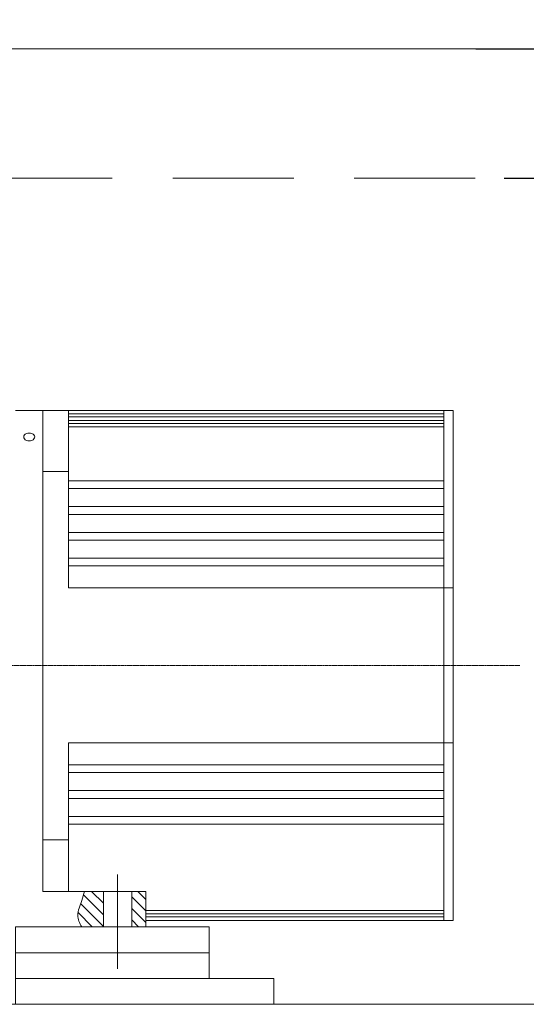
# Model space of a CAD drawing. Units: millimetres. Extents: x -30690 to 5482, y 3960 to 16943.
# Drawn here: x -27476 to -27083, y 15389 to 16152 of the extents above; entities that cross this region are included whole.
import ezdxf

# ---------------------------------------------------------------- set-up
doc = ezdxf.new("R2010")
doc.units = ezdxf.units.MM
doc.linetypes.add('CENTER', pattern=[2, 1.25, -0.25, 0.25, -0.25])
doc.linetypes.add('DASHED', pattern=[0.75, 0.5, -0.25])
for name, color, linetype in [('2细线层', 4, 'Continuous'), ('3中心线层', 5, 'CENTER'), ('5剖面线层', 2, 'Continuous')]:
    doc.layers.add(name, color=color, linetype=linetype)
for name, color, linetype, lineweight in [('DRAWDASH1', 5, 'DASHED', 20), ('DRAWDIM', 5, 'Continuous', 20), ('TKC', 7, 'Continuous', 70), ('可见 (ISO)', 7, 'Continuous', 50), ('粗实线H', 7, 'Continuous', 40)]:
    doc.layers.add(name, color=color, linetype=linetype, lineweight=lineweight)
doc.styles.add('HZ', font='GBENOR.shx', dxfattribs={"width": 0.9, "bigfont": 'gbcbig.shx'})
doc.dimstyles.new('ISO-25', dxfattribs={"dimtxt": 2.5, "dimasz": 2.5, "dimexe": 1.25, "dimexo": 0.625, "dimtad": 1, "dimtxsty": 'Standard', "dimcen": 2.5, "dimadec": 0, "dimazin": 0, "dimtfac": 1, "dimtmove": 0, "dimatfit": 3, "dimfxl": 1, "dimarcsym": 0})

# ---------------------------------------------------------------- blocks, each defined once
blk = doc.blocks.new('*D53')
at = {"layer": 'Defpoints', "color": 0}
for p in [(-27123.07, 16129.11), (-27101.26, 16029.11), (-26174.5, 16029.11)]:
    blk.add_point(p, dxfattribs=at)
at = {"layer": 'DRAWDIM', "color": 0, "lineweight": -2}
for p, q in [((-26174.5, 16179.11), (-26174.5, 16522.23)), ((-27122.44, 16129.11), (-26149.5, 16129.11)), ((-26174.5, 16029.11), (-26174.5, 16129.11)), ((-27100.63, 16029.11), (-26149.5, 16029.11)), ((-26174.5, 15979.11), (-26174.5, 15929.11))]:
    blk.add_line(p, q, dxfattribs=at)
at = {"layer": 'DRAWDIM', "color": 0}
for points in [[(-26182.83, 16179.11), (-26166.17, 16179.11), (-26174.5, 16129.11)], [(-26182.83, 15979.11), (-26166.17, 15979.11), (-26174.5, 16029.11)]]:
    blk.add_solid(points, dxfattribs=at)
at = {"layer": 'DRAWDIM', "color": 0, "lineweight": 15, "insert": (-26262, 16375.67), "char_height": 137.5, "attachment_point": 5, "rotation": 90, "style": 'HZ'}
blk.add_mtext('≥100', dxfattribs=at)

msp = doc.modelspace()

# ---------------------------------------------------------------- hatches: boundary and pattern name
at = {"layer": '5剖面线层', "lineweight": 15}
h = msp.add_hatch(dxfattribs=at)
h.set_pattern_fill('ANSI31', color=256, scale=2, style=0)
h.set_pattern_definition([(135, (-26694.832, 14526.512), (4.490128, 4.490128), [])])
h.paths.add_polyline_path([(-27389.258, 15476.605), (-27378.258, 15476.605), (-27378.258, 15449.105), (-27389.258, 15449.105)])
edge = h.paths.add_edge_path()
edge.add_spline(control_points=[(-27427.966, 15449.105), (-27429.834, 15451.986), (-27432.519, 15458.418), (-27428.302, 15468.048), (-27426.477, 15474.234), (-27425.851, 15476.605)], knot_values=[8.9870347, 8.9870347, 8.9870347, 8.9870347, 19.0552756, 30.8325404, 38.1993849, 38.1993849, 38.1993849, 38.1993849], degree=3, periodic=0)
edge.add_line((-27425.851, 15476.605), (-27411.258, 15476.605))
edge.add_line((-27411.258, 15476.605), (-27411.258, 15449.105))
edge.add_line((-27411.258, 15449.105), (-27427.966, 15449.105))

# ---------------------------------------------------------------- linework, layer by layer
at = {"layer": '2细线层', "lineweight": 15}
msp.add_open_spline([(-27425.851, 15476.605), (-27426.477, 15474.234), (-27428.302, 15468.048), (-27432.519, 15458.418), (-27429.834, 15451.986), (-27427.966, 15449.105)], degree=3, knots=[8.9870347, 8.9870347, 8.9870347, 8.9870347, 16.3538792, 28.131144, 38.1993849, 38.1993849, 38.1993849, 38.1993849], dxfattribs=at)
at = {"layer": '3中心线层', "lineweight": 15, "ltscale": 0.25}
msp.add_line((-27088.449, 15651.605), (-27885.224, 15651.605), dxfattribs=at)
at = {"layer": '3中心线层', "lineweight": 15}
msp.add_line((-27400.258, 15489.605), (-27400.258, 15416.556), dxfattribs=at)
at = {"layer": 'DRAWDASH1', "lineweight": 15, "ltscale": 187.5}
for points in [[(-26701.258, 16129.107), (-28504.348, 16129.107)], [(-26701.259, 16029.105), (-28501.258, 16029.107)]]:
    msp.add_lwpolyline(points, dxfattribs=at)
at = {"layer": 'TKC', "lineweight": 15}
for p, q in [((-28504.348, 16129.107), (-26701.258, 16129.107)), ((-26560.599, 15389.105), (-28643.692, 15389.105))]:
    msp.add_line(p, q, dxfattribs=at)
for points in [[(-27329.258, 15429.105), (-27479.258, 15429.105), (-27479.258, 15409.105), (-27329.258, 15409.105)], [(-27279.258, 15389.105), (-27479.258, 15389.105), (-27479.258, 15409.105), (-27279.258, 15409.105)]]:
    msp.add_lwpolyline(points, close=True, dxfattribs=at)
at = {"layer": '可见 (ISO)', "lineweight": 15}
for p, q in [((-27458.258, 15849.105), (-27479.258, 15849.105)), ((-27458.258, 15849.105), (-27458.258, 15779.105)), ((-27458.258, 15849.105), (-27438.258, 15849.105)), ((-27438.258, 15849.105), (-27438.258, 15834.105)), ((-27438.258, 15849.105), (-27147.258, 15849.105)), ((-27147.258, 15846.419), (-27147.258, 15849.105)), ((-27147.258, 15849.105), (-27140.258, 15849.105)), ((-27140.258, 15849.105), (-27140.258, 15846.941)), ((-27438.258, 15846.419), (-27147.258, 15846.419)), ((-27438.258, 15844.105), (-27147.258, 15844.105)), ((-27438.258, 15841.419), (-27147.258, 15841.419)), ((-27147.258, 15846.419), (-27147.258, 15844.105)), ((-27147.258, 15841.419), (-27147.258, 15844.105)), ((-27147.258, 15841.419), (-27147.258, 15839.105)), ((-27140.258, 15846.941), (-27140.258, 15837.527)), ((-27438.258, 15839.105), (-27147.258, 15839.105)), ((-27438.258, 15836.419), (-27147.258, 15836.419)), ((-27438.258, 15811.92), (-27438.258, 15834.105)), ((-27147.258, 15836.419), (-27147.258, 15839.105)), ((-27147.258, 15836.419), (-27147.258, 15806.57)), ((-27140.258, 15714.334), (-27140.258, 15837.527)), ((-27438.258, 15801.92), (-27438.258, 15811.92)), ((-27147.258, 15806.57), (-27147.258, 15803.699)), ((-27147.258, 15797.957), (-27147.258, 15803.699)), ((-27147.258, 15803.699), (-27147.258, 15797.957)), ((-27458.258, 15801.92), (-27438.258, 15801.92)), ((-27438.258, 15801.92), (-27438.258, 15771.92)), ((-27147.258, 15797.957), (-27147.258, 15796.926)), ((-27147.258, 15796.926), (-27147.258, 15794.583)), ((-27438.258, 15794.583), (-27147.258, 15794.583)), ((-27438.258, 15788.616), (-27147.258, 15788.616)), ((-27147.258, 15788.616), (-27147.258, 15794.583)), ((-27147.258, 15788.616), (-27147.258, 15786.963)), ((-27147.258, 15786.963), (-27147.258, 15783.628)), ((-27147.258, 15777.593), (-27147.258, 15783.628)), ((-27147.258, 15783.628), (-27147.258, 15777.593)), ((-27458.258, 15476.605), (-27458.258, 15779.105)), ((-27458.258, 15771.92), (-27458.258, 15521.605)), ((-27438.258, 15774.586), (-27147.258, 15774.586)), ((-27438.258, 15771.92), (-27438.258, 15731.605)), ((-27147.258, 15777.593), (-27147.258, 15776.15)), ((-27147.258, 15776.15), (-27147.258, 15774.586)), ((-27147.258, 15768.619), (-27147.258, 15774.586)), ((-27438.258, 15768.619), (-27147.258, 15768.619)), ((-27147.258, 15768.619), (-27147.258, 15767.511)), ((-27147.258, 15767.511), (-27147.258, 15764.372)), ((-27147.258, 15757.483), (-27147.258, 15764.372)), ((-27147.258, 15764.372), (-27147.258, 15757.483)), ((-27147.258, 15757.483), (-27147.258, 15755.633)), ((-27438.258, 15754.589), (-27147.258, 15754.589)), ((-27147.258, 15755.633), (-27147.258, 15754.589)), ((-27147.258, 15748.621), (-27147.258, 15754.589)), ((-27438.258, 15748.621), (-27147.258, 15748.621)), ((-27147.258, 15748.621), (-27147.258, 15747.882)), ((-27147.258, 15747.882), (-27147.258, 15744.94)), ((-27147.258, 15737.555), (-27147.258, 15744.94)), ((-27147.258, 15744.94), (-27147.258, 15737.555)), ((-27438.258, 15734.605), (-27147.258, 15734.605)), ((-27147.258, 15737.555), (-27147.258, 15735.302)), ((-27147.258, 15735.302), (-27147.258, 15734.605)), ((-27147.258, 15728.621), (-27147.258, 15734.605)), ((-27438.258, 15731.605), (-27438.258, 15711.605)), ((-27438.258, 15728.621), (-27147.258, 15728.621)), ((-27147.258, 15728.621), (-27147.258, 15728.105)), ((-27147.258, 15728.105), (-27147.258, 15725.361)), ((-27147.258, 15714.334), (-27147.258, 15725.361)), ((-27147.258, 15725.361), (-27147.258, 15714.334)), ((-27438.258, 15711.605), (-27147.258, 15711.605)), ((-27147.258, 15714.334), (-27147.258, 15711.605)), ((-27147.258, 15711.605), (-27147.258, 15714.334)), ((-27147.258, 15711.605), (-27147.258, 15591.605)), ((-27147.258, 15711.605), (-27140.258, 15711.605)), ((-27147.258, 15591.605), (-27147.258, 15711.605)), ((-27140.258, 15714.334), (-27140.258, 15711.605)), ((-27140.258, 15711.605), (-27140.258, 15591.605)), ((-27438.258, 15591.605), (-27438.258, 15571.605)), ((-27438.258, 15591.605), (-27147.258, 15591.605)), ((-27147.258, 15591.605), (-27147.258, 15588.875)), ((-27147.258, 15591.605), (-27140.258, 15591.605)), ((-27147.258, 15588.875), (-27147.258, 15591.605)), ((-27147.258, 15577.849), (-27147.258, 15588.875)), ((-27147.258, 15588.875), (-27147.258, 15577.849)), ((-27140.258, 15591.605), (-27140.258, 15588.875)), ((-27140.258, 15465.683), (-27140.258, 15588.875)), ((-27438.258, 15574.589), (-27147.258, 15574.589)), ((-27147.258, 15577.849), (-27147.258, 15575.105)), ((-27147.258, 15575.105), (-27147.258, 15574.589)), ((-27147.258, 15568.605), (-27147.258, 15574.589)), ((-27438.258, 15571.605), (-27438.258, 15521.605)), ((-27438.258, 15568.605), (-27147.258, 15568.605)), ((-27147.258, 15568.605), (-27147.258, 15567.908)), ((-27147.258, 15567.908), (-27147.258, 15565.655)), ((-27147.258, 15558.27), (-27147.258, 15565.655)), ((-27147.258, 15565.655), (-27147.258, 15558.27)), ((-27438.258, 15554.589), (-27147.258, 15554.589)), ((-27147.258, 15558.27), (-27147.258, 15555.328)), ((-27147.258, 15555.328), (-27147.258, 15554.589)), ((-27147.258, 15548.621), (-27147.258, 15554.589)), ((-27438.258, 15548.621), (-27147.258, 15548.621)), ((-27147.258, 15548.621), (-27147.258, 15547.577)), ((-27147.258, 15547.577), (-27147.258, 15545.727)), ((-27147.258, 15538.838), (-27147.258, 15545.727)), ((-27147.258, 15545.727), (-27147.258, 15538.838)), ((-27147.258, 15538.838), (-27147.258, 15535.699)), ((-27147.258, 15535.699), (-27147.258, 15534.591)), ((-27438.258, 15534.591), (-27147.258, 15534.591)), ((-27438.258, 15528.624), (-27147.258, 15528.624)), ((-27147.258, 15528.624), (-27147.258, 15534.591)), ((-27147.258, 15528.624), (-27147.258, 15527.06)), ((-27438.258, 15516.605), (-27438.258, 15521.605)), ((-27147.258, 15527.06), (-27147.258, 15525.617)), ((-27147.258, 15484.883), (-27147.258, 15525.617)), ((-27147.258, 15525.617), (-27147.258, 15484.883)), ((-27458.258, 15516.605), (-27438.258, 15516.605)), ((-27438.258, 15516.605), (-27438.258, 15511.717)), ((-27438.258, 15479.945), (-27438.258, 15511.717)), ((-27147.258, 15484.883), (-27147.258, 15481.716)), ((-27458.258, 15476.605), (-27378.258, 15476.605)), ((-27438.258, 15479.945), (-27438.258, 15476.605)), ((-27411.258, 15476.605), (-27411.258, 15449.105)), ((-27389.258, 15476.605), (-27389.258, 15449.105)), ((-27378.258, 15476.605), (-27378.258, 15449.105)), ((-27147.258, 15481.716), (-27147.258, 15461.791)), ((-27378.258, 15461.791), (-27147.258, 15461.791)), ((-27147.258, 15459.105), (-27147.258, 15461.791)), ((-27140.258, 15465.683), (-27140.258, 15456.269)), ((-27378.258, 15459.105), (-27147.258, 15459.105)), ((-27378.258, 15456.791), (-27147.258, 15456.791)), ((-27378.258, 15454.105), (-27147.258, 15454.105)), ((-27147.258, 15459.105), (-27147.258, 15456.791)), ((-27147.258, 15454.105), (-27147.258, 15456.791)), ((-27147.258, 15454.105), (-27140.258, 15454.105)), ((-27140.258, 15456.269), (-27140.258, 15454.105)), ((-27378.258, 15449.105), (-27479.258, 15449.105))]:
    msp.add_line(p, q, dxfattribs=at)
at = {"layer": '可见 (ISO)', "lineweight": 15, "flags": 128}
msp.add_lwpolyline([(-27468.758, 15831.516), (-27469.849, 15831.421), (-27470.891, 15831.133), (-27471.763, 15830.682), (-27472.433, 15830.088), (-27472.865, 15829.368), (-27473.008, 15828.602), (-27472.865, 15827.825), (-27472.433, 15827.071), (-27471.763, 15826.432), (-27470.891, 15825.936), (-27469.849, 15825.613), (-27468.758, 15825.506), (-27467.667, 15825.613), (-27466.625, 15825.936), (-27465.753, 15826.432), (-27465.083, 15827.071), (-27464.652, 15827.825), (-27464.508, 15828.602), (-27464.652, 15829.368), (-27465.083, 15830.088), (-27465.753, 15830.682), (-27466.625, 15831.133), (-27467.667, 15831.421), (-27468.758, 15831.516)], dxfattribs=at)
at = {"layer": '粗实线H', "color": 5, "lineweight": 15, "ltscale": 0.25}
msp.add_lwpolyline([(-27329.258, 15449.105), (-27479.258, 15449.105), (-27479.258, 15429.105), (-27329.258, 15429.105)], close=True, dxfattribs=at)

# ---------------------------------------------------------------- dimensions: what is measured, and where the dimension line sits
at = {"layer": 'DRAWDIM', "lineweight": 15}
dim = msp.add_linear_dim(base=(-26174.5, 16029.107), p1=(-27123.07, 16129.107), p2=(-27101.258, 16029.107), angle=90, text='≥<>', dimstyle='ISO-25', override={"dimtxt": 137.5, "dimasz": 50, "dimexe": 25, "dimgap": 18.75, "dimdsep": 46, "dimtxsty": 'HZ', "dimsah": 1}, dxfattribs=at)
dim.commit()
dim.dimension.update_dxf_attribs({"geometry": '*D53', "text_midpoint": (-26174.5, 16375.666), "dimtype": 160})

doc.saveas('drawing.dxf')
